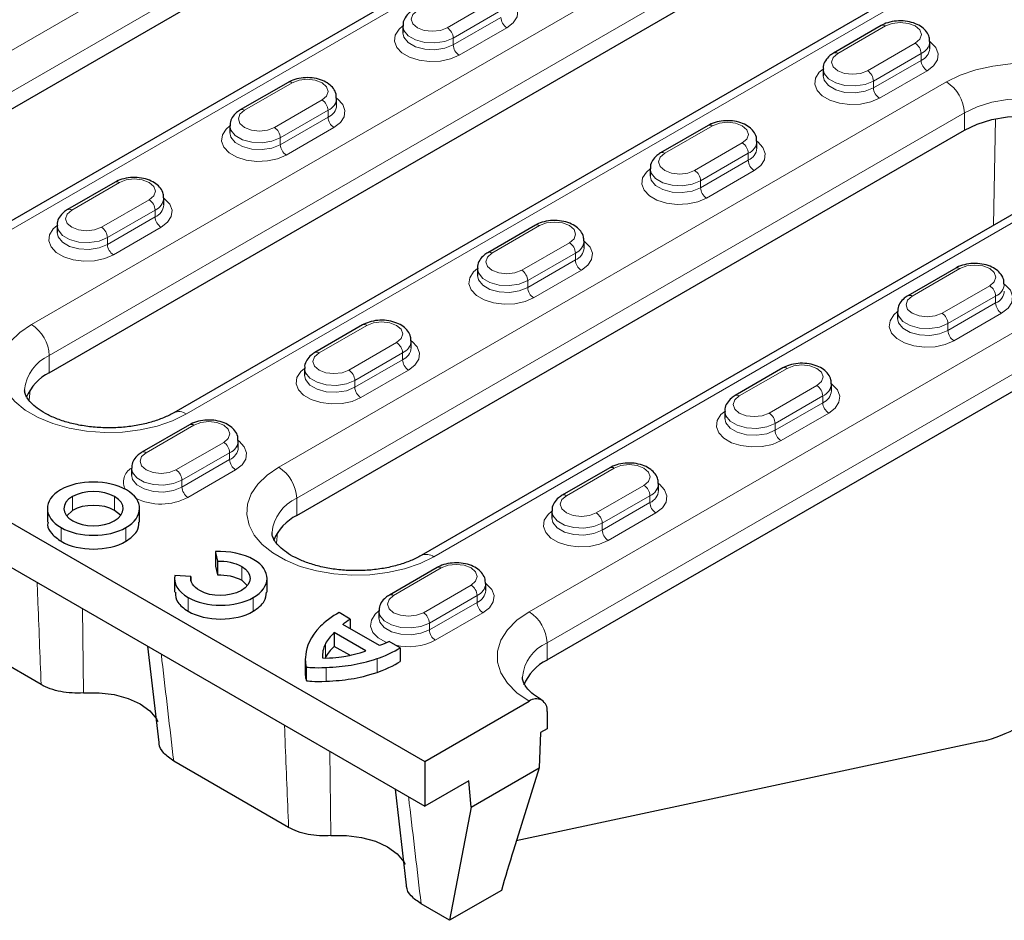
# Model space of a CAD drawing. Units: millimetres. Extents: x 0 to 420, y 0 to 297.
# Drawn here: x 223 to 247, y 86 to 107 of the extents above; entities that cross this region are included whole.
import ezdxf

# ---------------------------------------------------------------- set-up
doc = ezdxf.new("R2010")
doc.units = ezdxf.units.MM

msp = doc.modelspace()

# ---------------------------------------------------------------- linework, layer by layer
at = {"color": 8, "linetype": 'Continuous', "lineweight": 18}
for p, q in [((217.8748, 103.0332), (233.714, 112.177)), ((234.1383, 111.4421), (218.2991, 102.2984)), ((223.7438, 99.6451), (242.8357, 110.6666)), ((237.3909, 110.0543), (221.5518, 100.9105)), ((243.2599, 109.9318), (224.1681, 98.9103)), ((246.5126, 108.544), (227.4207, 97.5224)), ((233.6079, 106.6867), (234.7393, 107.3398)), ((234.8807, 107.0949), (233.7493, 106.4418)), ((233.7493, 106.2784), (234.8807, 106.9316)), ((235.0221, 106.6866), (233.8908, 106.0335)), ((244.0024, 106.7275), (242.871, 106.0744)), ((233.7493, 106.4418), (233.7493, 106.2784)), ((243.5781, 105.6662), (244.7095, 106.3193)), ((244.8509, 106.0744), (243.7196, 105.4212)), ((244.8509, 106.0744), (244.8509, 105.9111)), ((243.7196, 105.2579), (244.8509, 105.9111)), ((244.9923, 105.6661), (243.861, 105.013)), ((229.931, 105.3805), (228.7996, 104.7273)), ((229.6128, 96.257), (245.452, 105.4008)), ((243.7196, 105.4212), (243.7196, 105.2579)), ((229.5067, 104.3191), (230.6381, 104.9722)), ((230.7795, 104.7273), (229.6481, 104.0742)), ((245.8762, 104.6659), (230.037, 95.5222)), ((230.7795, 104.7273), (230.7795, 104.564)), ((245.8762, 104.2577), (245.8762, 104.6659)), ((229.6481, 103.9109), (230.7795, 104.564)), ((246.5661, 102.0015), (246.612, 104.5274)), ((230.9209, 104.319), (229.7896, 103.6659)), ((239.9012, 104.3599), (238.7698, 103.7068)), ((229.6481, 104.0742), (229.6481, 103.9109)), ((239.4769, 103.2986), (240.6083, 103.9517)), ((235.5525, 92.8281), (254.6444, 103.8496)), ((240.7497, 103.7068), (239.6183, 103.0537)), ((239.6183, 102.8904), (240.7497, 103.5435)), ((240.7497, 103.7068), (240.7497, 103.5435)), ((249.1289, 103.2781), (233.2897, 94.1344)), ((240.8911, 103.2985), (239.7598, 102.6454)), ((225.8298, 103.0129), (224.6984, 102.3597)), ((255.0686, 103.1148), (235.9767, 92.0933)), ((239.6183, 103.0537), (239.6183, 102.8904)), ((225.4055, 101.9515), (226.5369, 102.6047)), ((226.6783, 102.3597), (225.5469, 101.7066)), ((226.6783, 102.3597), (226.6783, 102.1964)), ((225.5469, 101.5433), (226.6783, 102.1964)), ((226.8197, 101.9515), (225.6883, 101.2983)), ((235.8, 101.9924), (234.6686, 101.3392)), ((225.5469, 101.7066), (225.5469, 101.5433)), ((235.3757, 100.931), (236.5071, 101.5842)), ((236.6485, 101.3392), (235.5171, 100.6861)), ((235.5171, 100.5228), (236.6485, 101.1759)), ((236.6485, 101.3392), (236.6485, 101.1759)), ((236.7899, 100.9309), (235.6585, 100.2778)), ((245.7702, 100.9718), (244.6388, 100.3187)), ((235.5171, 100.6861), (235.5171, 100.5228)), ((245.3459, 99.9105), (246.4773, 100.5636)), ((246.6187, 100.3187), (245.4873, 99.6656)), ((246.6187, 100.3187), (246.6187, 100.1554)), ((245.4873, 99.5023), (246.6187, 100.1554)), ((246.7601, 99.9104), (245.6287, 99.2573)), ((231.6987, 99.6248), (230.5674, 98.9716)), ((245.4873, 99.6656), (245.4873, 99.5023)), ((231.2745, 98.5634), (232.4058, 99.2166)), ((224.1681, 98.502), (224.1681, 98.9103)), ((232.5473, 98.9716), (231.4159, 98.3185)), ((231.4159, 98.1552), (232.5473, 98.8083)), ((232.5473, 98.9716), (232.5473, 98.8083)), ((241.6689, 98.6043), (240.5376, 97.9511)), ((232.6887, 98.5634), (231.5573, 97.9102)), ((231.4159, 98.3185), (231.4159, 98.1552)), ((241.2447, 97.5429), (242.3761, 98.1961)), ((223.714, 98.0977), (223.6869, 97.8486)), ((242.5175, 97.9511), (241.3861, 97.298)), ((242.5175, 97.9511), (242.5175, 97.7878)), ((241.3861, 97.1347), (242.5175, 97.7878)), ((242.6589, 97.5429), (241.5275, 96.8897)), ((227.5975, 97.2572), (226.4661, 96.6041)), ((241.3861, 97.298), (241.3861, 97.1347)), ((227.1733, 96.1959), (228.3046, 96.849)), ((228.446, 96.604), (227.3147, 95.9509)), ((228.446, 96.604), (228.446, 96.4407)), ((227.3147, 95.7876), (228.446, 96.4407)), ((228.5875, 96.1958), (227.4561, 95.5427)), ((237.5677, 96.2367), (236.4364, 95.5836)), ((227.3147, 95.9509), (227.3147, 95.7876)), ((237.1435, 95.1754), (238.2748, 95.8285)), ((224.7161, 95.5608), (224.7161, 95.2342)), ((225.7165, 95.5607), (225.7165, 95.2341)), ((238.4163, 95.5835), (237.2849, 94.9304)), ((238.4163, 95.5835), (238.4163, 95.4202)), ((230.037, 95.1139), (230.037, 95.5222)), ((237.2849, 94.7671), (238.4163, 95.4202)), ((238.5577, 95.1753), (237.4263, 94.5221)), ((237.2849, 94.9304), (237.2849, 94.7671)), ((224.4467, 94.8277), (224.4467, 94.5011)), ((225.9859, 94.8278), (225.9859, 94.5011)), ((229.583, 94.7096), (229.5559, 94.4605)), ((228.7313, 93.9039), (228.7313, 93.5773)), ((233.4665, 93.8691), (232.3351, 93.216)), ((233.0422, 92.8078), (234.1736, 93.4609)), ((234.315, 93.2159), (233.1837, 92.5628)), ((234.315, 93.2159), (234.315, 93.0526)), ((227.4584, 93.1691), (227.4584, 92.8425)), ((229.0069, 93.1673), (229.0069, 92.8407)), ((233.1837, 92.3995), (234.315, 93.0526)), ((224.9519, 92.9061), (224.98, 90.9057)), ((234.4565, 92.8077), (233.3251, 92.1546)), ((233.1837, 92.5628), (233.1837, 92.3995)), ((230.7189, 92.0671), (230.7189, 91.7405)), ((235.9767, 91.685), (235.9767, 92.0933)), ((231.9435, 91.7173), (231.9435, 91.3907)), ((230.2677, 91.5214), (230.2677, 91.1948)), ((230.7345, 91.5074), (230.7345, 91.1808)), ((230.8209, 89.518), (230.849, 87.5176))]:
    msp.add_line(p, q, dxfattribs=at)
at = {"color": 7, "linetype": 'Continuous', "lineweight": 25}
for p, q in [((218.2991, 101.8901), (234.1383, 111.0339)), ((237.091, 110.084), (221.2518, 100.9402)), ((224.1681, 98.502), (243.2599, 109.5235)), ((199.49, 108.6664), (233.0776, 89.2767)), ((246.2127, 108.5737), (227.1208, 97.5522)), ((201.2012, 106.6171), (233.0776, 88.2152)), ((232.5544, 106.7275), (232.5544, 106.5642)), ((243.9024, 106.7374), (242.771, 106.0843)), ((245.056, 106.1968), (245.056, 106.3601)), ((242.5246, 105.707), (242.5246, 105.5437)), ((229.831, 105.3904), (228.6996, 104.7372)), ((230.9845, 104.8497), (230.9845, 105.013)), ((228.4532, 104.3599), (228.4532, 104.1966)), ((230.037, 95.1139), (245.8762, 104.2577)), ((239.8012, 104.3698), (238.6698, 103.7167)), ((240.9547, 103.8292), (240.9547, 103.9925)), ((248.8289, 103.3078), (232.9898, 94.1641)), ((238.4234, 103.3394), (238.4234, 103.1761)), ((225.7298, 103.0228), (224.5984, 102.3696)), ((226.8833, 102.4822), (226.8833, 102.6455)), ((235.9767, 91.685), (255.0686, 102.7065)), ((224.3519, 101.9923), (224.3519, 101.829)), ((235.7, 102.0023), (234.5686, 101.3491)), ((236.8535, 101.4616), (236.8535, 101.6249)), ((234.3221, 100.9718), (234.3221, 100.8085)), ((245.6702, 100.9818), (244.5388, 100.3286)), ((244.2923, 99.9513), (244.2923, 99.788)), ((231.5987, 99.6347), (230.4674, 98.9816)), ((232.7523, 99.0941), (232.7523, 99.2574)), ((230.2209, 98.6042), (230.2209, 98.4409)), ((241.569, 98.6142), (240.4376, 97.961)), ((242.7225, 98.0735), (242.7225, 98.2369)), ((240.1911, 97.5837), (240.1911, 97.4204)), ((227.4975, 97.2671), (226.3662, 96.614)), ((228.6511, 96.7265), (228.6511, 96.8898)), ((237.4677, 96.2466), (236.3364, 95.5935)), ((226.1197, 96.2367), (226.1197, 96.0733)), ((238.6213, 95.706), (238.6213, 95.8693)), ((224.1216, 95.2828), (224.1216, 94.9562)), ((224.7161, 95.2342), (224.5802, 95.1093)), ((225.8559, 95.1187), (225.7165, 95.2341)), ((226.3093, 94.9535), (226.3093, 95.2801)), ((236.0899, 95.2161), (236.0899, 95.0528)), ((228.1105, 94.2554), (228.1095, 94.2382)), ((228.1095, 94.2382), (228.1574, 94.0297)), ((228.1095, 94.2382), (228.1095, 93.9116)), ((228.1095, 93.9116), (228.1574, 93.7031)), ((228.1574, 94.0297), (228.1574, 93.7031)), ((227.5288, 93.6643), (227.1435, 93.6907)), ((233.3665, 93.879), (232.2351, 93.2259)), ((227.1366, 93.6201), (227.1366, 93.2935)), ((227.5288, 93.6643), (227.5288, 93.5619)), ((228.7313, 93.5773), (228.8645, 93.4536)), ((229.333, 93.2971), (229.333, 93.6237)), ((234.5201, 93.3384), (234.5201, 93.5017)), ((231.3081, 92.6546), (231.042, 92.8082)), ((231.9887, 92.8486), (231.9887, 92.6853)), ((223.9753, 91.1016), (221.2495, 92.6752)), ((232.0042, 92.0275), (231.1351, 92.5292)), ((231.3081, 92.6546), (231.3081, 92.4293)), ((231.6766, 91.9024), (230.9261, 92.3356)), ((230.9261, 92.3356), (230.9261, 92.009)), ((232.4907, 91.9755), (232.2278, 92.1273)), ((226.5007, 92.012), (226.7683, 89.7299)), ((231.2938, 91.7967), (230.9261, 92.009)), ((232.4907, 91.9755), (232.4907, 91.6489)), ((230.2413, 91.6879), (230.2413, 91.3613)), ((233.0776, 89.2767), (235.5525, 90.7054)), ((235.9767, 90.4604), (235.9767, 90.0522)), ((235.8233, 89.9636), (235.7862, 89.1257)), ((235.9767, 90.0522), (235.8233, 89.9636)), ((246.3061, 89.7584), (235.2471, 87.3915)), ((229.8443, 87.7136), (227.1185, 89.2871)), ((233.0776, 89.2767), (233.0776, 88.2152)), ((234.1736, 88.1947), (235.7862, 89.1257)), ((235.7862, 89.1257), (235.1798, 87.1751)), ((234.1242, 88.8194), (233.0776, 88.2152)), ((234.1736, 88.1947), (234.1242, 88.8194)), ((232.3697, 88.6239), (232.6373, 86.3418)), ((234.1736, 88.1947), (233.6632, 85.5089)), ((234.892, 86.2183), (233.6632, 85.5089)), ((233.6632, 85.5089), (232.9875, 85.899))]:
    msp.add_line(p, q, dxfattribs=at)
at = {"color": 8, "linetype": 'Continuous', "lineweight": 18, "flags": 128}
for points in [[(235.0857, 107.3806), (235.1062, 107.3654), (235.229, 107.2356), (235.2835, 107.0911), (235.2652, 106.9436), (235.1757, 106.805), (235.0221, 106.6866)], [(232.9008, 107.0949), (232.7924, 107.0013), (232.7544, 106.8908), (232.7924, 106.7803), (232.9008, 106.6867), (233.063, 106.6241), (233.2544, 106.6022), (233.4457, 106.6241), (233.6079, 106.6867)], [(244.7095, 106.3193), (244.8179, 106.413), (244.856, 106.5234), (244.8179, 106.6339), (244.7095, 106.7275), (244.5473, 106.7901), (244.356, 106.8121), (244.1646, 106.7901), (244.0024, 106.7275)], [(233.8908, 106.0335), (233.6857, 105.9449), (233.4457, 105.8932), (233.1902, 105.8826), (232.9399, 105.9141), (232.715, 105.985), (232.5339, 106.0895), (232.4111, 106.2193), (232.3567, 106.3638), (232.3749, 106.5113), (232.4645, 106.6499), (232.5544, 106.7274)], [(233.7493, 106.4418), (233.5502, 106.3613), (233.3154, 106.3249), (233.0732, 106.3372), (232.8529, 106.3965), (232.681, 106.4957), (232.5782, 106.6229), (232.5544, 106.726)], [(232.5544, 106.566), (232.5782, 106.4596), (232.681, 106.3324), (232.8529, 106.2332), (233.0732, 106.1739), (233.3154, 106.1616), (233.5502, 106.198), (233.7493, 106.2784)], [(245.056, 106.3601), (245.0764, 106.3449), (245.1992, 106.2151), (245.2537, 106.0706), (245.2354, 105.9231), (245.1459, 105.7845), (244.9923, 105.6661)], [(242.871, 106.0744), (242.7626, 105.9808), (242.7246, 105.8703), (242.7626, 105.7598), (242.871, 105.6662), (243.0332, 105.6036), (243.2246, 105.5817), (243.4159, 105.6036), (243.5781, 105.6662)], [(245.452, 105.4008), (245.7796, 105.561), (246.1485, 105.6879), (246.5486, 105.778), (246.9688, 105.8289), (247.3979, 105.8391), (247.824, 105.8085), (248.2356, 105.7377), (248.6213, 105.6288), (248.9708, 105.4848), (249.2745, 105.3095), (249.524, 105.1078), (249.7126, 104.8851), (249.8351, 104.6475), (249.8882, 104.4015), (249.8705, 104.1538), (249.7824, 103.9112), (249.6263, 103.6802), (249.4065, 103.4673), (249.1289, 103.2781)], [(243.861, 105.013), (243.6559, 104.9244), (243.4159, 104.8727), (243.1604, 104.8621), (242.9101, 104.8936), (242.6852, 104.9644), (242.5041, 105.069), (242.3813, 105.1988), (242.3269, 105.3433), (242.3451, 105.4908), (242.4347, 105.6294), (242.5246, 105.7069)], [(243.7196, 105.4212), (243.5204, 105.3407), (243.2856, 105.3044), (243.0434, 105.3167), (242.8231, 105.376), (242.6512, 105.4752), (242.5484, 105.6024), (242.5246, 105.7054)], [(230.6381, 104.9722), (230.7465, 105.0659), (230.7845, 105.1764), (230.7465, 105.2868), (230.6381, 105.3805), (230.4759, 105.443), (230.2845, 105.465), (230.0932, 105.443), (229.931, 105.3805)], [(242.5246, 105.5455), (242.5484, 105.4391), (242.6512, 105.3119), (242.8231, 105.2127), (243.0434, 105.1533), (243.2856, 105.1411), (243.5204, 105.1774), (243.7196, 105.2579)], [(230.9845, 105.013), (231.005, 104.9978), (231.1278, 104.868), (231.1822, 104.7235), (231.164, 104.576), (231.0744, 104.4374), (230.9209, 104.319)], [(249.2904, 103.8439), (249.2904, 103.8495), (249.252, 104.0748), (249.1382, 104.2914), (248.9534, 104.491), (248.7047, 104.6659), (248.4016, 104.8095), (248.0558, 104.9162), (247.6806, 104.9819), (247.2904, 105.0041), (246.9003, 104.9819), (246.5251, 104.9162), (246.1793, 104.8095), (245.8762, 104.6659)], [(228.7996, 104.7273), (228.6912, 104.6337), (228.6532, 104.5232), (228.6912, 104.4128), (228.7996, 104.3191), (228.9618, 104.2566), (229.1532, 104.2346), (229.3445, 104.2566), (229.5067, 104.3191)], [(240.6083, 103.9517), (240.7167, 104.0454), (240.7547, 104.1558), (240.7167, 104.2663), (240.6083, 104.3599), (240.4461, 104.4225), (240.2547, 104.4445), (240.0634, 104.4225), (239.9012, 104.3599)], [(229.7896, 103.6659), (229.5845, 103.5773), (229.3445, 103.5256), (229.089, 103.5151), (228.8386, 103.5465), (228.6138, 103.6174), (228.4327, 103.7219), (228.3099, 103.8517), (228.2554, 103.9962), (228.2737, 104.1437), (228.3632, 104.2823), (228.4532, 104.3599)], [(229.6481, 104.0742), (229.449, 103.9937), (229.2142, 103.9574), (228.972, 103.9696), (228.7517, 104.0289), (228.5797, 104.1281), (228.477, 104.2553), (228.4532, 104.3584)], [(228.4532, 104.1984), (228.477, 104.092), (228.5797, 103.9648), (228.7517, 103.8656), (228.972, 103.8063), (229.2142, 103.794), (229.449, 103.8304), (229.6481, 103.9109)], [(240.9547, 103.9925), (240.9752, 103.9773), (241.098, 103.8475), (241.1524, 103.703), (241.1342, 103.5555), (241.0446, 103.4169), (240.8911, 103.2985)], [(238.7698, 103.7068), (238.6614, 103.6132), (238.6234, 103.5027), (238.6614, 103.3923), (238.7698, 103.2986), (238.932, 103.236), (239.1234, 103.2141), (239.3147, 103.236), (239.4769, 103.2986)], [(239.7598, 102.6454), (239.5547, 102.5568), (239.3147, 102.5051), (239.0592, 102.4946), (238.8088, 102.526), (238.584, 102.5969), (238.4029, 102.7014), (238.2801, 102.8312), (238.2257, 102.9757), (238.2439, 103.1232), (238.3334, 103.2618), (238.4234, 103.3394)], [(239.6183, 103.0537), (239.4192, 102.9732), (239.1844, 102.9368), (238.9422, 102.9491), (238.7219, 103.0084), (238.55, 103.1076), (238.4472, 103.2348), (238.4234, 103.3379)], [(226.5369, 102.6047), (226.6452, 102.6983), (226.6833, 102.8088), (226.6452, 102.9192), (226.5369, 103.0129), (226.3746, 103.0754), (226.1833, 103.0974), (225.992, 103.0754), (225.8298, 103.0129)], [(238.4234, 103.1779), (238.4472, 103.0715), (238.55, 102.9443), (238.7219, 102.8451), (238.9422, 102.7858), (239.1844, 102.7735), (239.4192, 102.8099), (239.6183, 102.8904)], [(226.8833, 102.6454), (226.9038, 102.6302), (227.0266, 102.5004), (227.081, 102.3559), (227.0627, 102.2084), (226.9732, 102.0698), (226.8197, 101.9515)], [(224.6984, 102.3597), (224.59, 102.2661), (224.5519, 102.1556), (224.59, 102.0452), (224.6984, 101.9515), (224.8606, 101.889), (225.0519, 101.867), (225.2433, 101.889), (225.4055, 101.9515)], [(236.5071, 101.5842), (236.6155, 101.6778), (236.6535, 101.7883), (236.6155, 101.8987), (236.5071, 101.9924), (236.3449, 102.0549), (236.1535, 102.0769), (235.9622, 102.0549), (235.8, 101.9924)], [(225.6883, 101.2983), (225.4833, 101.2097), (225.2432, 101.158), (224.9877, 101.1475), (224.7374, 101.1789), (224.5126, 101.2498), (224.3314, 101.3544), (224.2087, 101.4841), (224.1542, 101.6287), (224.1725, 101.7762), (224.262, 101.9147), (224.3519, 101.9923)], [(225.5469, 101.7066), (225.3478, 101.6261), (225.1129, 101.5898), (224.8708, 101.602), (224.6504, 101.6613), (224.4785, 101.7605), (224.3758, 101.8877), (224.3519, 101.9908)], [(224.3519, 101.8308), (224.3758, 101.7244), (224.4785, 101.5972), (224.6504, 101.498), (224.8708, 101.4387), (225.1129, 101.4265), (225.3478, 101.4628), (225.5469, 101.5433)], [(236.8535, 101.6249), (236.874, 101.6097), (236.9968, 101.4799), (237.0512, 101.3354), (237.0329, 101.1879), (236.9434, 101.0493), (236.7899, 100.9309)], [(234.6686, 101.3392), (234.5602, 101.2456), (234.5221, 101.1351), (234.5602, 101.0247), (234.6686, 100.931), (234.8308, 100.8685), (235.0221, 100.8465), (235.2135, 100.8685), (235.3757, 100.931)], [(235.6585, 100.2778), (235.4535, 100.1892), (235.2135, 100.1375), (234.9579, 100.127), (234.7076, 100.1584), (234.4828, 100.2293), (234.3017, 100.3338), (234.1789, 100.4636), (234.1244, 100.6081), (234.1427, 100.7556), (234.2322, 100.8942), (234.3221, 100.9718)], [(235.5171, 100.6861), (235.318, 100.6056), (235.0832, 100.5693), (234.841, 100.5815), (234.6206, 100.6408), (234.4487, 100.74), (234.346, 100.8672), (234.3221, 100.9703)], [(246.4773, 100.5636), (246.5857, 100.6573), (246.6237, 100.7677), (246.5857, 100.8782), (246.4773, 100.9718), (246.3151, 101.0344), (246.1237, 101.0564), (245.9324, 101.0344), (245.7702, 100.9718)], [(234.3221, 100.8103), (234.346, 100.7039), (234.4487, 100.5767), (234.6206, 100.4775), (234.841, 100.4182), (235.0832, 100.406), (235.318, 100.4423), (235.5171, 100.5228)], [(246.8237, 100.6044), (246.8442, 100.5892), (246.967, 100.4594), (247.0214, 100.3149), (247.0032, 100.1674), (246.9136, 100.0288), (246.7601, 99.9104)], [(244.6388, 100.3187), (244.5304, 100.2251), (244.4923, 100.1146), (244.5304, 100.0042), (244.6388, 99.9105), (244.801, 99.8479), (244.9923, 99.826), (245.1837, 99.8479), (245.3459, 99.9105)], [(245.6287, 99.2573), (245.4237, 99.1687), (245.1837, 99.117), (244.9281, 99.1065), (244.6778, 99.1379), (244.453, 99.2088), (244.2719, 99.3133), (244.1491, 99.4431), (244.0946, 99.5876), (244.1129, 99.7351), (244.2024, 99.8737), (244.2923, 99.9513)], [(245.4873, 99.6656), (245.2882, 99.5851), (245.0534, 99.5487), (244.8112, 99.561), (244.5908, 99.6203), (244.4189, 99.7195), (244.3162, 99.8467), (244.2924, 99.9498)], [(244.2924, 99.7898), (244.3162, 99.6834), (244.4189, 99.5562), (244.5908, 99.457), (244.8112, 99.3977), (245.0534, 99.3854), (245.2882, 99.4218), (245.4873, 99.5023)], [(227.4207, 97.5224), (227.0931, 97.3622), (226.7242, 97.2353), (226.3241, 97.1452), (225.9039, 97.0944), (225.4748, 97.0841), (225.0487, 97.1148), (224.6371, 97.1855), (224.2514, 97.2944), (223.9019, 97.4384), (223.5982, 97.6137), (223.3487, 97.8155), (223.1601, 98.0382), (223.0376, 98.2758), (222.9845, 98.5217), (223.0022, 98.7694), (223.0904, 99.0121), (223.2464, 99.243), (223.4663, 99.4559), (223.7438, 99.6451)], [(232.4058, 99.2166), (232.5142, 99.3102), (232.5523, 99.4207), (232.5142, 99.5311), (232.4058, 99.6248), (232.2436, 99.6873), (232.0523, 99.7093), (231.861, 99.6873), (231.6987, 99.6248)], [(232.7523, 99.2573), (232.7728, 99.2421), (232.8955, 99.1123), (232.95, 98.9678), (232.9317, 98.8203), (232.8422, 98.6818), (232.6887, 98.5634)], [(230.5674, 98.9716), (230.459, 98.878), (230.4209, 98.7675), (230.459, 98.6571), (230.5674, 98.5634), (230.7296, 98.5009), (230.9209, 98.4789), (231.1123, 98.5009), (231.2745, 98.5634)], [(231.5573, 97.9102), (231.3522, 97.8216), (231.1122, 97.7699), (230.8567, 97.7594), (230.6064, 97.7908), (230.3816, 97.8617), (230.2004, 97.9663), (230.0777, 98.0961), (230.0232, 98.2406), (230.0415, 98.3881), (230.131, 98.5266), (230.2209, 98.6042)], [(231.4159, 98.3185), (231.2168, 98.238), (230.9819, 98.2017), (230.7397, 98.2139), (230.5194, 98.2732), (230.3475, 98.3725), (230.2448, 98.4997), (230.2209, 98.6027)], [(242.3761, 98.1961), (242.4844, 98.2897), (242.5225, 98.4002), (242.4844, 98.5106), (242.3761, 98.6043), (242.2138, 98.6668), (242.0225, 98.6888), (241.8312, 98.6668), (241.6689, 98.6043)], [(230.2209, 98.4427), (230.2448, 98.3363), (230.3475, 98.2091), (230.5194, 98.1099), (230.7397, 98.0506), (230.9819, 98.0384), (231.2168, 98.0747), (231.4159, 98.1552)], [(242.7225, 98.2368), (242.743, 98.2216), (242.8658, 98.0918), (242.9202, 97.9473), (242.9019, 97.7998), (242.8124, 97.6612), (242.6589, 97.5429)], [(240.5376, 97.9511), (240.4292, 97.8575), (240.3911, 97.747), (240.4292, 97.6366), (240.5376, 97.5429), (240.6998, 97.4804), (240.8911, 97.4584), (241.0825, 97.4804), (241.2447, 97.5429)], [(241.5275, 96.8897), (241.3225, 96.8011), (241.0824, 96.7494), (240.8269, 96.7389), (240.5766, 96.7703), (240.3518, 96.8412), (240.1706, 96.9458), (240.0479, 97.0755), (239.9934, 97.22), (240.0117, 97.3676), (240.1012, 97.5061), (240.1911, 97.5837)], [(241.3861, 97.298), (241.187, 97.2175), (240.9521, 97.1812), (240.71, 97.1934), (240.4896, 97.2527), (240.3177, 97.3519), (240.215, 97.4791), (240.1911, 97.5822)], [(240.1911, 97.4222), (240.215, 97.3158), (240.3177, 97.1886), (240.4896, 97.0894), (240.71, 97.0301), (240.9521, 97.0179), (241.187, 97.0542), (241.3861, 97.1347)], [(228.3046, 96.849), (228.413, 96.9426), (228.4511, 97.0531), (228.413, 97.1635), (228.3046, 97.2572), (228.1424, 97.3198), (227.9511, 97.3417), (227.7597, 97.3198), (227.5975, 97.2572)], [(228.6511, 96.8897), (228.6716, 96.8745), (228.7943, 96.7447), (228.8488, 96.6002), (228.8305, 96.4527), (228.741, 96.3142), (228.5875, 96.1958)], [(226.4661, 96.6041), (226.3578, 96.5104), (226.3197, 96.4), (226.3578, 96.2895), (226.4661, 96.1959), (226.6284, 96.1333), (226.8197, 96.1113), (227.011, 96.1333), (227.1733, 96.1959)], [(233.2897, 94.1344), (232.9621, 93.9741), (232.5932, 93.8472), (232.1931, 93.7571), (231.7729, 93.7063), (231.3438, 93.696), (230.9177, 93.7267), (230.5061, 93.7974), (230.1204, 93.9063), (229.7709, 94.0503), (229.4672, 94.2256), (229.2177, 94.4274), (229.0291, 94.6501), (228.9066, 94.8877), (228.8535, 95.1337), (228.8712, 95.3813), (228.9593, 95.624), (229.1154, 95.8549), (229.3352, 96.0678), (229.6128, 96.257)], [(238.2748, 95.8285), (238.3832, 95.9221), (238.4213, 96.0326), (238.3832, 96.143), (238.2748, 96.2367), (238.1126, 96.2993), (237.9213, 96.3212), (237.7299, 96.2993), (237.5677, 96.2367)], [(227.3147, 95.9509), (227.1155, 95.8704), (226.8807, 95.8341), (226.6385, 95.8463), (226.4182, 95.9056), (226.2463, 96.0049), (226.1436, 96.1321), (226.1197, 96.2351)], [(226.1197, 96.0751), (226.1436, 95.9688), (226.2463, 95.8416), (226.4182, 95.7423), (226.6385, 95.683), (226.8807, 95.6708), (227.1155, 95.7071), (227.3147, 95.7876)], [(238.6213, 95.8692), (238.6418, 95.854), (238.7645, 95.7242), (238.819, 95.5797), (238.8007, 95.4322), (238.7112, 95.2937), (238.5577, 95.1753)], [(236.4364, 95.5836), (236.328, 95.4899), (236.2899, 95.3795), (236.328, 95.269), (236.4364, 95.1754), (236.5986, 95.1128), (236.7899, 95.0908), (236.9813, 95.1128), (237.1435, 95.1754)], [(237.4263, 94.5221), (237.2212, 94.4335), (236.9812, 94.3818), (236.7257, 94.3713), (236.4754, 94.4027), (236.2506, 94.4736), (236.0694, 94.5782), (235.9467, 94.708), (235.8922, 94.8525), (235.9105, 95), (236, 95.1385), (236.0899, 95.2161)], [(237.2849, 94.9304), (237.0857, 94.8499), (236.8509, 94.8136), (236.6087, 94.8258), (236.3884, 94.8851), (236.2165, 94.9844), (236.1138, 95.1116), (236.0899, 95.2146)], [(236.0899, 95.0546), (236.1138, 94.9482), (236.2165, 94.8211), (236.3884, 94.7218), (236.6087, 94.6625), (236.8509, 94.6503), (237.0857, 94.6866), (237.2849, 94.7671)], [(234.1736, 93.4609), (234.282, 93.5545), (234.3201, 93.665), (234.282, 93.7755), (234.1736, 93.8691), (234.0114, 93.9317), (233.8201, 93.9536), (233.6287, 93.9317), (233.4665, 93.8691)], [(234.5201, 93.5016), (234.5405, 93.4864), (234.6633, 93.3566), (234.7178, 93.2121), (234.6995, 93.0646), (234.61, 92.9261), (234.4565, 92.8077)], [(232.3351, 93.216), (232.2267, 93.1223), (232.1887, 93.0119), (232.2267, 92.9014), (232.3351, 92.8078), (232.4973, 92.7452), (232.6887, 92.7232), (232.88, 92.7452), (233.0422, 92.8078)], [(232.1734, 92.096), (232.1493, 92.106), (231.9682, 92.2106), (231.8454, 92.3404), (231.791, 92.4849), (231.8093, 92.6324), (231.8988, 92.7709), (231.9887, 92.8485)], [(233.1837, 92.5628), (232.9845, 92.4823), (232.7497, 92.446), (232.5075, 92.4582), (232.2872, 92.5175), (232.1153, 92.6168), (232.0125, 92.744), (231.9887, 92.847)], [(235.5525, 90.7054), (235.2612, 90.9059), (235.0345, 91.1324), (234.8795, 91.3783), (234.8008, 91.636), (234.8008, 91.8976), (234.8795, 92.1552), (235.0345, 92.4011), (235.2612, 92.6277), (235.5525, 92.8281)], [(231.9887, 92.687), (232.0125, 92.5807), (232.1153, 92.4535), (232.2872, 92.3542), (232.5075, 92.2949), (232.7497, 92.2827), (232.9845, 92.319), (233.1837, 92.3995)]]:
    msp.add_lwpolyline(points, dxfattribs=at)
at = {"color": 7, "linetype": 'Continuous', "lineweight": 25, "flags": 128}
for points in [[(245.8762, 104.2577), (246.1793, 104.4013), (246.5251, 104.5079), (246.9003, 104.5736), (247.2904, 104.5958), (247.6806, 104.5736), (248.0558, 104.5079), (248.4016, 104.4013), (248.7047, 104.2577), (248.9534, 104.0827), (249.1382, 103.8831), (249.252, 103.6665), (249.2524, 103.6655)], [(224.98, 90.9057), (225.3468, 90.9097), (225.7055, 90.8653), (226.0373, 90.775), (226.3247, 90.6434), (226.5527, 90.4775), (226.7092, 90.2859), (226.7398, 90.2272)], [(230.849, 87.5176), (231.2158, 87.5216), (231.5745, 87.4772), (231.9063, 87.3869), (232.1937, 87.2553), (232.4217, 87.0894), (232.5782, 86.8978), (232.6088, 86.8391)]]:
    msp.add_lwpolyline(points, dxfattribs=at)
at = {"color": 8, "linetype": 'Continuous', "lineweight": 18}
for centre, radius, start, end in [((235.1878, 106.9455), 0.3074, 182.60548, 237.39452), ((233.4423, 106.4278), 0.3074, 2.60548, 57.39452), ((243.9438, 106.6458), 0.1006, 54.38242, 114.30712), ((244.5439, 106.0604), 0.3074, 2.60548, 57.39452), ((244.724, 106.3818), 0.3326, 292.44175, 356.53231), ((234.0564, 106.2924), 0.3074, 182.60548, 237.39452), ((242.8124, 105.9926), 0.1006, 54.38365, 114.29304), ((244.7231, 106.2193), 0.3337, 292.51648, 355.82547), ((245.158, 105.925), 0.3074, 182.60548, 237.39452), ((243.4125, 105.4073), 0.3074, 2.60548, 57.39452), ((229.8724, 105.2987), 0.1006, 54.38242, 114.30712), ((244.9551, 104.624), 0.9221, 2.60548, 57.39452), ((244.0266, 105.2719), 0.3074, 182.60548, 237.39452), ((230.4725, 104.7133), 0.3074, 2.60548, 57.39452), ((230.6525, 105.0347), 0.3326, 292.44175, 356.53231), ((228.741, 104.6455), 0.1006, 54.38365, 114.29304), ((230.6517, 104.8722), 0.3337, 292.51648, 355.82547), ((231.0865, 104.578), 0.3074, 182.60548, 237.39452), ((229.3411, 104.0602), 0.3074, 2.60548, 57.39452), ((239.8426, 104.2782), 0.1006, 54.38242, 114.30712), ((240.4427, 103.6928), 0.3074, 2.60548, 57.39452), ((240.6227, 104.0142), 0.3326, 292.44175, 356.53231), ((229.9552, 103.9248), 0.3074, 182.60548, 237.39452), ((238.7112, 103.625), 0.1006, 54.38365, 114.29304), ((240.6219, 103.8517), 0.3337, 292.51648, 355.82547), ((241.0567, 103.5575), 0.3074, 182.60548, 237.39452), ((239.3113, 103.0397), 0.3074, 2.60548, 57.39452), ((225.7712, 102.9311), 0.1006, 54.38242, 114.30712), ((239.9254, 102.9043), 0.3074, 182.60548, 237.39452), ((226.3712, 102.3457), 0.3074, 2.60548, 57.39452), ((226.5513, 102.6671), 0.3326, 292.44175, 356.53231), ((224.6398, 102.278), 0.1006, 54.38365, 114.29304), ((226.5505, 102.5047), 0.3337, 292.51648, 355.82547), ((226.9853, 102.2104), 0.3074, 182.60548, 237.39452), ((225.2399, 101.6926), 0.3074, 2.60548, 57.39452), ((235.7414, 101.9106), 0.1006, 54.38242, 114.30712), ((236.5215, 101.6466), 0.3326, 292.44175, 356.53231), ((225.854, 101.5573), 0.3074, 182.60548, 237.39452), ((236.3414, 101.3252), 0.3074, 2.60548, 57.39452), ((236.5207, 101.4842), 0.3337, 292.51648, 355.82547), ((234.61, 101.2574), 0.1006, 54.38365, 114.29304), ((236.9555, 101.1899), 0.3074, 182.60548, 237.39452), ((235.2101, 100.6721), 0.3074, 2.60548, 57.39452), ((245.7116, 100.8901), 0.1006, 54.38242, 114.30712), ((235.8242, 100.5367), 0.3074, 182.60548, 237.39452), ((246.3116, 100.3047), 0.3074, 2.60548, 57.39452), ((246.4917, 100.6261), 0.3326, 292.44175, 356.53231), ((244.5802, 100.2369), 0.1006, 54.38365, 114.29304), ((246.4909, 100.4636), 0.3337, 292.51648, 355.82547), ((246.9257, 100.1694), 0.3074, 182.60548, 237.39452), ((245.1803, 99.6516), 0.3074, 2.60548, 57.39452), ((223.2469, 98.8683), 0.9221, 2.60548, 57.39452), ((231.6402, 99.543), 0.1006, 54.38242, 114.30712), ((245.7944, 99.5162), 0.3074, 182.60548, 237.39452), ((232.2402, 98.9577), 0.3074, 2.60548, 57.39452), ((232.4203, 99.279), 0.3326, 292.44175, 356.53231), ((232.4195, 99.1166), 0.3337, 292.51648, 355.82547), ((224.5847, 97.9923), 1.0081, 114.41022, 173.89825), ((230.5088, 98.8899), 0.1006, 54.38365, 114.29304), ((232.8543, 98.8223), 0.3074, 182.60548, 237.39452), ((241.6104, 98.5225), 0.1006, 54.38242, 114.30712), ((231.1089, 98.3045), 0.3074, 2.60548, 57.39452), ((231.7229, 98.1692), 0.3074, 182.60548, 237.39452), ((242.2104, 97.9371), 0.3074, 2.60548, 57.39452), ((242.3905, 98.2585), 0.3326, 292.44175, 356.53231), ((240.479, 97.8694), 0.1006, 54.38365, 114.29304), ((242.3897, 98.0961), 0.3337, 292.51648, 355.82547), ((242.8245, 97.8018), 0.3074, 182.60548, 237.39452), ((227.2448, 97.2766), 0.3024, 54.41284, 113.95874), ((241.0791, 97.284), 0.3074, 2.60548, 57.39452), ((227.5389, 97.1754), 0.1006, 54.38242, 114.30712), ((241.6931, 97.1487), 0.3074, 182.60548, 237.39452), ((228.139, 96.5901), 0.3074, 2.60548, 57.39452), ((228.3191, 96.9114), 0.3326, 292.44175, 356.53231), ((228.3183, 96.749), 0.3337, 292.51648, 355.82547), ((226.4076, 96.5223), 0.1006, 54.38365, 114.29304), ((228.7531, 96.4547), 0.3074, 182.60548, 237.39452), ((229.1159, 95.4802), 0.9221, 2.60548, 57.39452), ((237.5091, 96.1549), 0.1006, 54.38242, 114.30712), ((226.2959, 95.9127), 0.3687, 118.54324, 210.12488), ((227.0076, 95.9369), 0.3074, 2.60548, 57.39452), ((227.6217, 95.8016), 0.3074, 182.60548, 237.39452), ((238.1092, 95.5696), 0.3074, 2.60548, 57.39452), ((238.2893, 95.8909), 0.3326, 292.44175, 356.53231), ((226.8187, 96.7489), 1.3643, 243.48461, 297.85511), ((236.3778, 95.5018), 0.1006, 54.38365, 114.29304), ((238.2885, 95.7285), 0.3337, 292.51648, 355.82547), ((230.4536, 94.6042), 1.0081, 114.41022, 173.89825), ((238.7233, 95.4342), 0.3074, 182.60548, 237.39452), ((236.9778, 94.9164), 0.3074, 2.60548, 57.39452), ((237.5919, 94.7811), 0.3074, 182.60548, 237.39452), ((233.1138, 93.8885), 0.3024, 54.41284, 113.95874), ((233.4079, 93.7873), 0.1006, 54.38242, 114.30712), ((234.008, 93.202), 0.3074, 2.60548, 57.39452), ((234.1881, 93.5234), 0.3326, 292.44175, 356.53231), ((232.2765, 93.1342), 0.1006, 54.38365, 114.29304), ((234.1872, 93.3609), 0.3337, 292.51648, 355.82547), ((234.6221, 93.0666), 0.3074, 182.60548, 237.39452), ((232.8766, 92.5488), 0.3074, 2.60548, 57.39452), ((235.0556, 92.0513), 0.9221, 2.60548, 57.39452), ((233.4907, 92.4135), 0.3074, 182.60548, 237.39452), ((232.686, 93.3985), 1.3985, 257.22695, 297.19399), ((236.3932, 91.1755), 1.0079, 114.4068, 173.93727)]:
    msp.add_arc(centre, radius, start, end, dxfattribs=at)
at = {"color": 7, "linetype": 'Continuous', "lineweight": 25}
for centre, radius, start, end in [((224.6958, 97.4639), 1.1645, 116.94696, 157.23595), ((230.5647, 94.0758), 1.1645, 116.94696, 157.23595), ((236.4568, 90.6923), 1.1026, 115.808, 159.17638), ((235.7181, 90.5024), 0.262, 350.78596, 129.20329)]:
    msp.add_arc(centre, radius, start, end, dxfattribs=at)
for centre, major_axis, ratio, start_param, end_param in [((247.3882, 93.2604), (2.2008, 3.346), 0.5344783, 3.6384811, 3.9580655), ((236.6046, 88.0207), (2.5156, 7.4978), 0.1385557, 1.7301461, 1.859746)]:
    msp.add_ellipse(centre, major_axis=major_axis, ratio=ratio, start_param=start_param, end_param=end_param, dxfattribs=at)
for points, knots in [([(232.8008, 107.1048), (232.7706, 107.0854), (232.694, 107.0363), (232.6068, 106.9317), (232.5529, 106.816), (232.5604, 106.7466), (232.5626, 106.7261)], [0, 0, 0, 0, 0.2185025, 0.5539818, 0.8679106, 1, 1, 1, 1]), ([(245.0478, 106.3615), (245.0483, 106.3943), (245.0497, 106.4767), (244.9826, 106.596), (244.8721, 106.7059), (244.7178, 106.7897), (244.527, 106.842), (244.3151, 106.855), (244.1089, 106.8263), (243.9746, 106.7776), (243.912, 106.7428), (243.9024, 106.7374)], [0, 0, 0, 0, 0.075704, 0.1903187, 0.3061758, 0.4327115, 0.5684751, 0.7055308, 0.8435548, 0.9761168, 1, 1, 1, 1]), ([(242.771, 106.0843), (242.7408, 106.0649), (242.6642, 106.0158), (242.577, 105.9112), (242.5231, 105.7955), (242.5306, 105.7261), (242.5328, 105.7056)], [0, 0, 0, 0, 0.2185025, 0.5539818, 0.8679106, 1, 1, 1, 1]), ([(230.9763, 105.0145), (230.9769, 105.0472), (230.9782, 105.1297), (230.9111, 105.249), (230.8007, 105.3588), (230.6463, 105.4427), (230.4556, 105.4949), (230.2437, 105.508), (230.0375, 105.4792), (229.9032, 105.4306), (229.8405, 105.3957), (229.831, 105.3904)], [0, 0, 0, 0, 0.075704, 0.1903187, 0.3061758, 0.4327115, 0.5684751, 0.7055308, 0.8435548, 0.9761168, 1, 1, 1, 1]), ([(228.6996, 104.7372), (228.6694, 104.7179), (228.5928, 104.6687), (228.5056, 104.5641), (228.4517, 104.4484), (228.4591, 104.379), (228.4614, 104.3585)], [0, 0, 0, 0, 0.2185025, 0.5539818, 0.8679106, 1, 1, 1, 1]), ([(240.9465, 103.994), (240.9471, 104.0267), (240.9484, 104.1091), (240.8814, 104.2285), (240.7709, 104.3383), (240.6165, 104.4222), (240.4258, 104.4744), (240.2139, 104.4875), (240.0077, 104.4587), (239.8734, 104.4101), (239.8108, 104.3752), (239.8012, 104.3698)], [0, 0, 0, 0, 0.075704, 0.1903187, 0.3061758, 0.4327115, 0.5684751, 0.7055308, 0.8435548, 0.9761168, 1, 1, 1, 1]), ([(238.6698, 103.7167), (238.6396, 103.6973), (238.563, 103.6482), (238.4758, 103.5436), (238.4219, 103.4279), (238.4293, 103.3585), (238.4316, 103.338)], [0, 0, 0, 0, 0.2185025, 0.5539818, 0.8679106, 1, 1, 1, 1]), ([(226.8751, 102.6469), (226.8756, 102.6797), (226.877, 102.7621), (226.8099, 102.8814), (226.6994, 102.9912), (226.5451, 103.0751), (226.3544, 103.1273), (226.1425, 103.1404), (225.9363, 103.1116), (225.802, 103.063), (225.7393, 103.0281), (225.7298, 103.0228)], [0, 0, 0, 0, 0.07570401, 0.19031868, 0.30617583, 0.43271151, 0.56847511, 0.70553083, 0.84355484, 0.9761168, 1, 1, 1, 1]), ([(224.5984, 102.3696), (224.5682, 102.3503), (224.4916, 102.3011), (224.4044, 102.1965), (224.3505, 102.0808), (224.3579, 102.0115), (224.3601, 101.9909)], [0, 0, 0, 0, 0.2185025, 0.5539818, 0.8679106, 1, 1, 1, 1]), ([(236.8453, 101.6264), (236.8459, 101.6591), (236.8472, 101.7416), (236.7801, 101.8609), (236.6697, 101.9707), (236.5153, 102.0546), (236.3246, 102.1068), (236.1127, 102.1199), (235.9065, 102.0911), (235.7722, 102.0425), (235.7095, 102.0076), (235.7, 102.0023)], [0, 0, 0, 0, 0.075704, 0.1903187, 0.3061758, 0.4327115, 0.5684751, 0.7055308, 0.8435548, 0.9761168, 1, 1, 1, 1]), ([(234.5686, 101.3491), (234.5384, 101.3298), (234.4618, 101.2806), (234.3746, 101.176), (234.3207, 101.0603), (234.3281, 100.9909), (234.3303, 100.9704)], [0, 0, 0, 0, 0.2185025, 0.5539818, 0.8679106, 1, 1, 1, 1]), ([(246.8155, 100.6059), (246.8161, 100.6386), (246.8174, 100.721), (246.7503, 100.8404), (246.6399, 100.9502), (246.4855, 101.0341), (246.2948, 101.0863), (246.0829, 101.0994), (245.8767, 101.0706), (245.7424, 101.022), (245.6797, 100.9871), (245.6702, 100.9818)], [0, 0, 0, 0, 0.075704, 0.1903187, 0.3061758, 0.4327115, 0.5684751, 0.7055308, 0.8435548, 0.9761168, 1, 1, 1, 1]), ([(244.5388, 100.3286), (244.5086, 100.3092), (244.432, 100.2601), (244.3448, 100.1555), (244.2909, 100.0398), (244.2983, 99.9704), (244.3005, 99.9499)], [0, 0, 0, 0, 0.2185025, 0.5539818, 0.8679106, 1, 1, 1, 1]), ([(232.7441, 99.2588), (232.7446, 99.2916), (232.746, 99.374), (232.6789, 99.4933), (232.5684, 99.6031), (232.4141, 99.687), (232.2233, 99.7392), (232.0115, 99.7523), (231.8053, 99.7236), (231.671, 99.6749), (231.6083, 99.64), (231.5987, 99.6347)], [0, 0, 0, 0, 0.07570401, 0.19031868, 0.30617583, 0.43271151, 0.56847511, 0.70553083, 0.84355484, 0.9761168, 1, 1, 1, 1]), ([(230.4674, 98.9816), (230.4372, 98.9622), (230.3606, 98.9131), (230.2733, 98.8084), (230.2194, 98.6927), (230.2269, 98.6234), (230.2291, 98.6028)], [0, 0, 0, 0, 0.2185025, 0.5539818, 0.8679106, 1, 1, 1, 1]), ([(242.7143, 98.2383), (242.7148, 98.2711), (242.7162, 98.3535), (242.6491, 98.4728), (242.5386, 98.5826), (242.3843, 98.6665), (242.1935, 98.7187), (241.9817, 98.7318), (241.7755, 98.703), (241.6412, 98.6544), (241.5785, 98.6195), (241.569, 98.6142)], [0, 0, 0, 0, 0.07570401, 0.19031868, 0.30617583, 0.43271151, 0.56847511, 0.70553083, 0.84355484, 0.9761168, 1, 1, 1, 1]), ([(227.1208, 97.5522), (227.0815, 97.5306), (226.9667, 97.4674), (226.7404, 97.3739), (226.4357, 97.2845), (226.101, 97.2223), (225.7479, 97.1909), (225.3881, 97.1922), (225.0344, 97.2264), (224.6993, 97.2916), (224.3946, 97.3842), (224.1308, 97.4984), (223.9162, 97.6264), (223.7563, 97.7585), (223.6513, 97.8832), (223.5982, 97.9909), (223.5796, 98.0529), (223.5846, 98.0887), (223.5858, 98.0969)], [0, 0, 0, 0, 0.0344912, 0.1008622, 0.1679705, 0.2358244, 0.3042271, 0.3729226, 0.4416348, 0.5100011, 0.577754, 0.64466, 0.7105947, 0.7757145, 0.8407551, 0.9070637, 0.9785417, 1, 1, 1, 1]), ([(240.4376, 97.961), (240.4074, 97.9417), (240.3308, 97.8925), (240.2435, 97.7879), (240.1896, 97.6722), (240.1971, 97.6028), (240.1993, 97.5823)], [0, 0, 0, 0, 0.2185025, 0.5539818, 0.8679106, 1, 1, 1, 1]), ([(228.6429, 96.8912), (228.6434, 96.924), (228.6448, 97.0064), (228.5777, 97.1257), (228.4672, 97.2356), (228.3129, 97.3194), (228.1221, 97.3716), (227.9102, 97.3847), (227.704, 97.356), (227.5697, 97.3073), (227.5071, 97.2724), (227.4975, 97.2671)], [0, 0, 0, 0, 0.075704, 0.1903187, 0.3061758, 0.4327115, 0.5684751, 0.7055308, 0.8435548, 0.9761168, 1, 1, 1, 1]), ([(226.3662, 96.614), (226.3359, 96.5946), (226.2593, 96.5455), (226.1721, 96.4409), (226.1182, 96.3251), (226.1257, 96.2558), (226.1279, 96.2352)], [0, 0, 0, 0, 0.21850246, 0.55398178, 0.86791063, 1, 1, 1, 1]), ([(238.6131, 95.8707), (238.6136, 95.9035), (238.615, 95.9859), (238.5479, 96.1052), (238.4374, 96.215), (238.2831, 96.2989), (238.0923, 96.3511), (237.8805, 96.3642), (237.6742, 96.3355), (237.54, 96.2868), (237.4773, 96.2519), (237.4677, 96.2466)], [0, 0, 0, 0, 0.075704, 0.1903187, 0.3061758, 0.4327115, 0.5684751, 0.7055308, 0.8435548, 0.9761168, 1, 1, 1, 1]), ([(236.3364, 95.5935), (236.3062, 95.5741), (236.2295, 95.525), (236.1423, 95.4204), (236.0884, 95.3046), (236.0959, 95.2353), (236.0981, 95.2147)], [0, 0, 0, 0, 0.2185025, 0.5539818, 0.8679106, 1, 1, 1, 1]), ([(224.1398, 94.955), (224.1342, 94.9335), (224.1101, 94.8407), (224.211, 94.6728), (224.3674, 94.5589), (224.4467, 94.5011)], [0, 0, 0, 0, 0.1292087, 0.5582136, 1, 1, 1, 1]), ([(225.9859, 94.5011), (226.0905, 94.5761), (226.277, 94.7097), (226.2887, 94.8799), (226.2939, 94.9546)], [0, 0, 0, 0, 0.5606495, 1, 1, 1, 1]), ([(232.9898, 94.1641), (232.9505, 94.1425), (232.8357, 94.0794), (232.6094, 93.9858), (232.3047, 93.8964), (231.97, 93.8342), (231.6169, 93.8028), (231.2571, 93.8041), (230.9034, 93.8383), (230.5683, 93.9035), (230.2636, 93.9961), (229.9998, 94.1103), (229.7852, 94.2383), (229.6253, 94.3704), (229.5203, 94.4951), (229.4672, 94.6028), (229.4486, 94.6648), (229.4536, 94.7006), (229.4547, 94.7088)], [0, 0, 0, 0, 0.0344912, 0.1008622, 0.1679705, 0.2358244, 0.3042271, 0.3729226, 0.4416348, 0.5100011, 0.577754, 0.64466, 0.7105947, 0.7757145, 0.8407551, 0.9070637, 0.9785417, 1, 1, 1, 1]), ([(234.5119, 93.5031), (234.5124, 93.5359), (234.5138, 93.6183), (234.4467, 93.7376), (234.3362, 93.8475), (234.1819, 93.9313), (233.9911, 93.9836), (233.7792, 93.9966), (233.573, 93.9679), (233.4387, 93.9192), (233.3761, 93.8843), (233.3665, 93.879)], [0, 0, 0, 0, 0.075704, 0.1903187, 0.3061758, 0.4327115, 0.5684751, 0.7055308, 0.8435548, 0.9761168, 1, 1, 1, 1]), ([(227.1597, 93.2953), (227.1644, 93.2122), (227.174, 93.0418), (227.3621, 92.91), (227.4584, 92.8425)], [0, 0, 0, 0, 0.4877648, 1, 1, 1, 1]), ([(229.0069, 92.8407), (229.1117, 92.9158), (229.2996, 93.0506), (229.3125, 93.2222), (229.3182, 93.2982)], [0, 0, 0, 0, 0.5571464, 1, 1, 1, 1]), ([(232.2351, 93.2259), (232.2049, 93.2065), (232.1283, 93.1574), (232.0411, 93.0528), (231.9872, 92.937), (231.9947, 92.8677), (231.9969, 92.8471)], [0, 0, 0, 0, 0.2185025, 0.5539818, 0.8679106, 1, 1, 1, 1]), ([(230.2415, 91.3613), (230.2414, 91.3601), (230.2392, 91.3269), (230.2451, 91.2765), (230.2539, 91.2233), (230.2625, 91.2017), (230.2656, 91.1964), (230.2672, 91.1952), (230.2677, 91.1948)], [0, 0, 0, 0, 0.0215976, 0.5933169, 0.901345, 0.9726872, 0.9910466, 1, 1, 1, 1]), ([(224.98, 90.9057), (224.8885, 90.8986), (224.7974, 90.8976), (224.6158, 90.9077), (224.5247, 90.9189), (224.352, 90.9525), (224.2691, 90.975), (224.1124, 91.0311), (224.0406, 91.064), (223.9753, 91.1016)], [0, 0, 0, 0, 0.25, 0.25, 0.5, 0.5, 0.75, 0.75, 1, 1, 1, 1]), ([(235.8524, 90.7351), (235.816, 90.7572), (235.7105, 90.8212), (235.5747, 90.9325), (235.4655, 91.0579), (235.4092, 91.167), (235.3892, 91.2324), (235.3936, 91.2695), (235.3948, 91.2796)], [0, 0, 0, 0, 0.1046235, 0.3030796, 0.5012715, 0.7028277, 0.918908, 1, 1, 1, 1]), ([(227.1185, 89.2871), (227.0345, 89.3473), (226.8665, 89.4677), (226.7719, 89.6321), (226.7758, 89.7199), (226.7763, 89.7304)], [0, 0, 0, 0, 0.4680509, 0.9361243, 1, 1, 1, 1]), ([(230.849, 87.5176), (230.7575, 87.5105), (230.6663, 87.5095), (230.4848, 87.5196), (230.3936, 87.5308), (230.221, 87.5644), (230.1381, 87.5869), (229.9814, 87.643), (229.9096, 87.6759), (229.8443, 87.7136)], [0, 0, 0, 0, 0.25, 0.25, 0.5, 0.5, 0.75, 0.75, 1, 1, 1, 1]), ([(232.9875, 85.899), (232.9035, 85.9592), (232.7355, 86.0796), (232.6409, 86.244), (232.6448, 86.3318), (232.6453, 86.3423)], [0, 0, 0, 0, 0.4680509, 0.9361243, 1, 1, 1, 1])]:
    msp.add_open_spline(points, degree=3, knots=knots, dxfattribs=at)
for points in [[(225.9953, 95.7217), (225.5702, 95.967), (224.8591, 95.9689), (224.4342, 95.7235)], [(224.4342, 95.7235), (224.0091, 95.4781), (224.0216, 95.0731), (224.4467, 94.8277)], [(224.7161, 95.5608), (224.4398, 95.4013), (224.4492, 95.1481), (224.7255, 94.9886)], [(225.7165, 95.5607), (225.4402, 95.7202), (224.9923, 95.7203), (224.7161, 95.5608)], [(225.7102, 94.9869), (225.9865, 95.1464), (225.9927, 95.4013), (225.7165, 95.5607)], [(225.9859, 94.8278), (226.4108, 95.0731), (226.4203, 95.4763), (225.9953, 95.7217)], [(225.7165, 95.2341), (225.4402, 95.3936), (224.9923, 95.3937), (224.7161, 95.2342)], [(224.7255, 94.9886), (224.9819, 94.8351), (225.4339, 94.8274), (225.7102, 94.9869)], [(224.4467, 94.8277), (224.8717, 94.5823), (225.5608, 94.5824), (225.9859, 94.8278)], [(224.4467, 94.5011), (224.8717, 94.2557), (225.5608, 94.2558), (225.9859, 94.5011)], [(229.0214, 94.0635), (228.7777, 94.2042), (228.4282, 94.276), (228.1105, 94.2554)], [(228.1574, 94.0297), (228.3603, 94.0409), (228.576, 93.9936), (228.7313, 93.9039)], [(228.7313, 93.9039), (229.0076, 93.7444), (228.9861, 93.4926), (228.7251, 93.33)], [(229.0069, 93.1673), (229.432, 93.4127), (229.4463, 93.8182), (229.0214, 94.0635)], [(227.1435, 93.6907), (227.1072, 93.5069), (227.2141, 93.3101), (227.4584, 93.1691)], [(228.1574, 93.7031), (228.3603, 93.7143), (228.576, 93.667), (228.7313, 93.5773)], [(227.7372, 93.33), (227.5773, 93.4223), (227.5038, 93.5441), (227.5288, 93.6643)], [(228.7251, 93.33), (228.4311, 93.1812), (228.0134, 93.1705), (227.7372, 93.33)], [(227.4584, 93.1691), (227.8834, 92.9237), (228.5819, 92.9219), (229.0069, 93.1673)], [(227.4584, 92.8425), (227.8834, 92.5971), (228.5819, 92.5953), (229.0069, 92.8407)], [(231.042, 92.8082), (230.8948, 92.7328), (230.6759, 92.5642), (230.6042, 92.4905)], [(231.1351, 92.5292), (231.1847, 92.5783), (231.2424, 92.6201), (231.3081, 92.6546)], [(230.6042, 92.4905), (230.3493, 92.2289), (230.273, 91.9905), (230.2498, 91.8144)], [(230.9261, 92.3356), (230.8286, 92.2357), (230.7739, 92.1773), (230.7189, 92.0671)], [(230.7189, 92.0671), (230.6559, 91.941), (230.6503, 91.8643), (230.6485, 91.7331)], [(232.2278, 92.1273), (232.168, 92.0894), (232.0935, 92.0561), (232.0042, 92.0275)], [(230.2498, 91.8144), (230.2272, 91.6416), (230.2553, 91.5285), (230.2677, 91.5214)], [(230.9261, 92.009), (230.8286, 91.9091), (230.7739, 91.8507), (230.7189, 91.7405)], [(231.1997, 91.776), (231.2889, 91.7932), (231.5065, 91.8367), (231.6766, 91.9024)], [(231.9435, 91.7173), (232.0711, 91.7588), (232.3756, 91.8906), (232.4907, 91.9755)], [(230.6485, 91.7331), (230.8648, 91.7235), (231.0942, 91.7557), (231.1997, 91.776)], [(230.7345, 91.5074), (231.1802, 91.53), (231.4765, 91.5658), (231.9435, 91.7173)], [(231.9435, 91.3907), (232.0711, 91.4321), (232.3756, 91.564), (232.4907, 91.6489)], [(230.2677, 91.5214), (230.2796, 91.5145), (230.4523, 91.4932), (230.7345, 91.5074)], [(230.7345, 91.1808), (231.1802, 91.2034), (231.4765, 91.2391), (231.9435, 91.3907)], [(230.2677, 91.1948), (230.2796, 91.1879), (230.4523, 91.1665), (230.7345, 91.1808)]]:
    msp.add_open_spline(points, degree=3, dxfattribs=at)
at = {"color": 8, "linetype": 'Continuous', "lineweight": 18}
for points, knots in [([(223.9753, 91.1016), (223.9475, 91.7884), (223.9148, 92.5967), (223.8839, 93.4039), (223.8792, 93.5253)], [0, 0, 0, 0, 0.8495758, 1, 1, 1, 1]), ([(226.8213, 91.8269), (226.8275, 91.7751), (226.9278, 90.9278), (227.0262, 90.0816), (227.1185, 89.2871)], [0, 0, 0, 0, 0.061172, 1, 1, 1, 1]), ([(229.8443, 87.7136), (229.8165, 88.4003), (229.7837, 89.2086), (229.7529, 90.0158), (229.7482, 90.1372)], [0, 0, 0, 0, 0.8495758, 1, 1, 1, 1]), ([(232.6903, 88.4388), (232.6965, 88.387), (232.7968, 87.5397), (232.8952, 86.6935), (232.9875, 85.899)], [0, 0, 0, 0, 0.061172, 1, 1, 1, 1])]:
    msp.add_open_spline(points, degree=3, knots=knots, dxfattribs=at)

doc.saveas('drawing.dxf')
